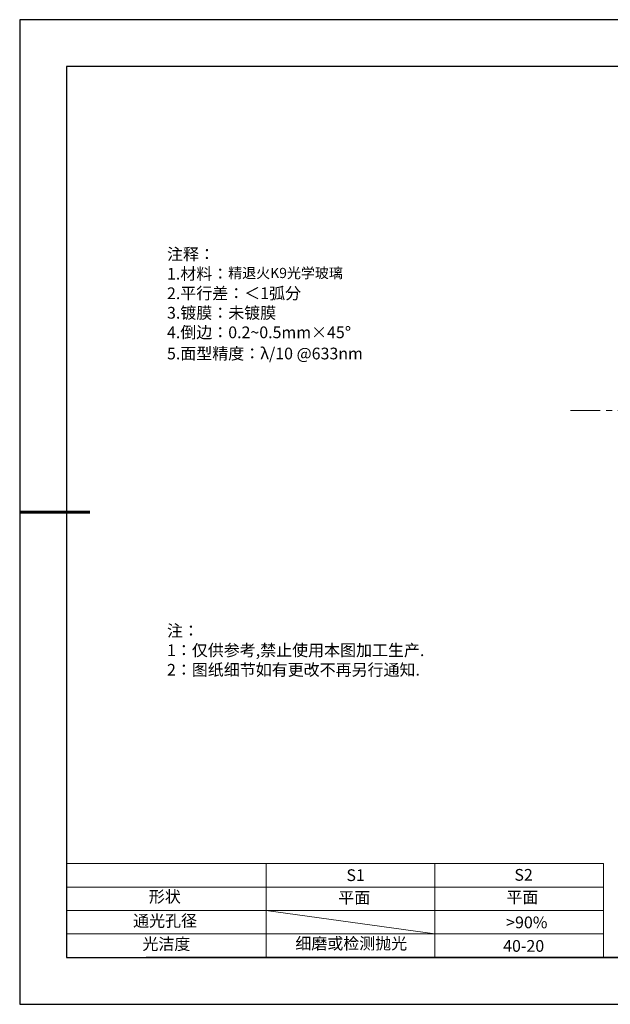
# Model space of a CAD drawing. Units: millimetres. Extents: x 0 to 297, y -2 to 208.
# Drawn here: x 0 to 126, y -2 to 208 of the extents above; entities that cross this region are included whole.
import ezdxf

# ---------------------------------------------------------------- set-up
doc = ezdxf.new("R2010")
doc.units = ezdxf.units.MM
doc.linetypes.add('CENTER', pattern=[10.16, 6.35, -1.27, 1.27, -1.27])
for name, color, linetype, lineweight in [('2细线层', 4, 'Continuous', 15), ('3中心线层', 1, 'CENTER', 9), ('粗实线层', 7, 'Continuous', 25)]:
    doc.layers.add(name, color=color, linetype=linetype, lineweight=lineweight)
doc.layers.add('6文字层', color=3, linetype='Continuous')
doc.layers.add('细实线层', color=7, linetype='Continuous')
doc.styles.add('标准', font='txt', dxfattribs={"height": 9.59})

# ---------------------------------------------------------------- blocks, each defined once
blk = doc.blocks.new('*X6')
at = {"layer": '粗实线层'}
for p, q in [((-138.5, 95), (-138.5, -95)), ((138.5, 95), (-138.5, 95)), ((-138.5, -95), (138.5, -95))]:
    blk.add_line(p, q, dxfattribs=at)
at = {"layer": '粗实线层', "lineweight": 60}
blk.add_line((-148.5, 0), (-133.5, 0), dxfattribs=at)
at = {"layer": '细实线层'}
for p, q in [((148.5, 105), (-148.5, 105)), ((-148.5, 105), (-148.5, -105)), ((-148.5, -105), (148.5, -105))]:
    blk.add_line(p, q, dxfattribs=at)

msp = doc.modelspace()

# ---------------------------------------------------------------- linework, layer by layer
at = {"layer": '2细线层'}
for p, q in [((9.5966, 28.1941), (124.2431, 28.1941)), ((52.2431, 28.1941), (52.2431, 8.1941)), ((88.2431, 28.1941), (88.2431, 8.1941)), ((124.2431, 28.1941), (124.2431, 8.1941)), ((9.5966, 23.1941), (124.2431, 23.1941)), ((9.5966, 18.1941), (124.2431, 18.1941)), ((88.2431, 13.1941), (52.2431, 18.1941)), ((9.5966, 13.1941), (124.2431, 13.1941))]:
    msp.add_line(p, q, dxfattribs=at)
at = {"layer": '3中心线层'}
msp.add_line((117.1856, 124.8407), (200.6856, 124.8407), dxfattribs=at)
at = {"layer": '6文字层', "color": 0}
msp.add_line((146.5966, 8.1941), (26.5966, 8.1941), dxfattribs=at)

# ---------------------------------------------------------------- block references
at = {"layer": '粗实线层'}
msp.add_blockref('*X6', (148.0966, 103.1941), dxfattribs=at)

# ---------------------------------------------------------------- texts
at = {"layer": '6文字层', "color": 3, "insert": (77.7698, 147.5893), "char_height": 2.5, "attachment_point": 5}
msp.add_mtext_dynamic_manual_height_columns('\\pxsm1,ql;{\\fSimSun|b0|i0|c134|p2;注释：\\fSimSun|b0|i0|c0|p2; \\P\\fSimSun|b0|i0|c134|p2;1.材料：\\H0.875x;\\C256;精退火\\fArial|b0|i0|c0|p34;K9\\fSimSun|b0|i0|c134|p2;光学玻璃\\fSimSun|b0|i0|c0|p2;\\H1.1429x;\\C3;                                      \\P\\fSimSun|b0|i0|c134|p2;2.平行差：＜1弧分\\fSimSun|b0|i0|c0|p2; \\fSimSun|b0|i0|c134|p2;\\H0.99999x;\\P3.镀膜：未镀膜\\fSimSun|b0|i0|c0|p2;  \\fSimSun|b0|i0|c134|p2;\\P4.倒边：0.2\\fMicrosoft YaHei Light|b0|i0|c134|p34;~\\fSimSun|b0|i0|c134|p2;0.5mm\\f@SimSun|b0|i0|c134|p2;\\C256;×45\\fAdobe Pi Std|b0|i0|c134|p0;\\H1.0833x;°\\P\\fSimSun|b0|i0|c134|p2;\\H0.92311x;\\C3;5.面型精度：λ/10 @633nm}', width=93.425708, gutter_width=1, heights=[126.5234], dxfattribs=at)
at = {"layer": '6文字层', "insert": (31.0569, 79.1271), "char_height": 2.5, "attachment_point": 1, "style": '标准'}
msp.add_mtext_dynamic_manual_height_columns('\\pxqj;{\\fSimSun|b1|i0|c134|p2;\\C1;注：\\P1：仅供参考,禁止使用本图加工生产.\\P2：图纸细节如有更改不再另行通知.}', width=114.670306, gutter_width=1, heights=[0], dxfattribs=at)
at = {"layer": '6文字层', "attachment_point": 1}
for s, width, insert, char_height in [('{\\fSimSun|b0|i0|c0|p2;S1}', 24.722616, (69.368, 26.9841), 2.5), ('{\\fSimSun|b0|i0|c0|p2;S2}', 21.295718, (105.2294, 27.0527), 2.5), ('{\\fSimSun|b0|i0|c134|p2;形状}', 13.967794, (27.1771, 22.4026), 2.5), ('{\\fSimSun|b0|i0|c134|p2;平面}', 21.836101, (67.636, 22.1867), 2.5), ('{\\fSimSun|b0|i0|c134|p2;平面}', 16.12894, (103.5268, 22.2778), 2.5), ('{\\fSimSun|b0|i0|c134|p2;通光孔径}', 15.569229, (23.8191, 17.2581), 2.5), ('{\\fSimSun|b0|i0|c134|p2;\\C3;>90%}', 25.43244, (103.4769, 16.914), 2.5), ('{\\fSimSun|b0|i0|c134|p2;光洁度}', 16.396286, (25.8148, 12.3087), 2.5), ('{\\fSimSun|b0|i0|c134|p2;\\H1.25x;细磨或检测抛光}', 36.015095, (58.4645, 12.428), 2), ('{\\fSimSun|b0|i0|c134|p2;\\H1.25x;40-20}', 19.163646, (102.8333, 11.8928), 2)]:
    msp.add_mtext_dynamic_manual_height_columns(s, width=width, gutter_width=17.5, heights=[0], dxfattribs=dict(at, insert=insert, char_height=char_height))

doc.saveas('drawing.dxf')
